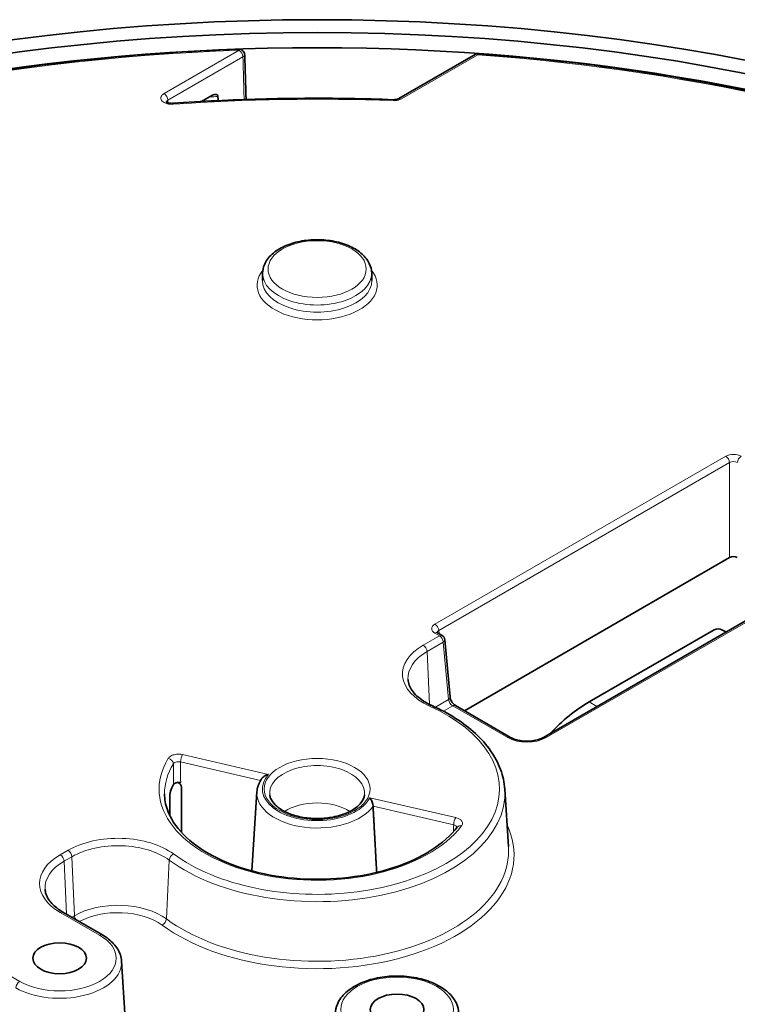
# Model space of a CAD drawing. Units: millimetres. Extents: x 21 to 1242, y 21 to 870.
# Drawn here: x 1031 to 1064, y 493 to 539 of the extents above; entities that cross this region are included whole.
import ezdxf

# ---------------------------------------------------------------- set-up
doc = ezdxf.new("R2010")
doc.units = ezdxf.units.MM
doc.header["$LTSCALE"] = 3
doc.layers.add('Visible (ISO)', color=7, linetype='Continuous', lineweight=35)
doc.layers.add('Visible Narrow (ISO)', color=7, linetype='Continuous', lineweight=18)

msp = doc.modelspace()

# ---------------------------------------------------------------- linework, layer by layer
at = {"layer": 'Visible (ISO)'}
for p, q in [((1051.516, 537.015), (1048.015, 534.993)), ((1039.443, 535.133), (1038.968, 534.859)), ((1041.766, 526.985), (1041.762, 526.655)), ((1046.77, 526.985), (1046.774, 526.655)), ((1063.183, 513.957), (1051.021, 506.935)), ((1067.183, 512.953), (1054.648, 505.716)), ((1050.001, 510.386), (1049.793, 510.507)), ((1056.736, 507.337), (1062.476, 510.651)), ((1062.829, 510.651), (1063.012, 510.545)), ((1050.364, 507.558), (1050.125, 510.193)), ((1053.132, 505.716), (1050.611, 507.172)), ((1038.05, 501.353), (1038.045, 503.43)), ((1041.507, 503.215), (1041.275, 499.593)), ((1052.874, 503.341), (1053.043, 500.71)), ((1034.419, 496.662), (1032.613, 497.704)), ((1035.301, 495.458), (1035.47, 492.828))]:
    msp.add_line(p, q, dxfattribs=at)
for centre, start, end in [((1040.689, 537.003), 1.5867, 92.0182), ((1051.641, 536.798), 85.8231, 120), ((1049.876, 510.17), 5.1867, 60)]:
    msp.add_arc(centre, 0.25, start, end, dxfattribs=at)
for centre, major_axis in [((1044.268, 503.147), (-61.419, 0)), ((1044.268, 503.147), (60.406, 0)), ((1032.461, 495.591), (-1.23, 0)), ((1047.934, 493.241), (-1.23, 0))]:
    msp.add_ellipse(centre, major_axis=major_axis, ratio=0.57735, dxfattribs=at)
for centre, major_axis, ratio, start_param, end_param in [((1044.268, 502.739), (-59.901, 0), 0.57735, 2.351518, 7.073259), ((-51324.869, -31090.911), (-36560.728, -64427.828), 0.582462, 2.374868, 2.374902), ((1063.36, 513.855), (0.25, 0), 0.578934, 0.786768, 2.354825), ((1062.653, 510.548), (0.25, 0), 0.578934, 0.786768, 2.354825), ((1056.996, 501.472), (-3.208, -6.227), 0.606728, 3.897921, 4.271634), ((1037.792, 503.486), (-0.235, 0.129), 0.723986, 3.520921, 4.672276), ((1044.268, 502.207), (-6.988, 0), 0.57735, 5.942282, 5.951153)]:
    msp.add_ellipse(centre, major_axis=major_axis, ratio=ratio, start_param=start_param, end_param=end_param, dxfattribs=at)
for points, knots in [([(1008.666, 530.402), (1010.507, 531.208), (1012.43, 531.952), (1016.414, 533.303), (1018.474, 533.911), (1022.703, 534.983), (1024.872, 535.447), (1029.289, 536.225), (1031.536, 536.539), (1036.08, 537.012), (1038.376, 537.172), (1040.68, 537.253)], [3.2781448, 3.2781448, 3.2781448, 3.2781448, 3.3957221, 3.3957221, 3.5132995, 3.5132995, 3.6308768, 3.6308768, 3.7484541, 3.7484541, 3.8660314, 3.8660314, 3.8660314, 3.8660314]), ([(1051.659, 537.047), (1053.696, 536.899), (1055.72, 536.688), (1059.72, 536.147), (1061.695, 535.815), (1065.575, 535.035), (1067.48, 534.587), (1071.198, 533.577), (1073.012, 533.016), (1076.529, 531.787), (1078.232, 531.119), (1079.87, 530.402)], [4.052815, 4.052815, 4.052815, 4.052815, 4.1574193, 4.1574193, 4.2620237, 4.2620237, 4.3666281, 4.3666281, 4.4712324, 4.4712324, 4.5758368, 4.5758368, 4.5758368, 4.5758368]), ([(1037.644, 534.775), (1037.615, 534.773), (1037.585, 534.773), (1037.527, 534.778), (1037.499, 534.782), (1037.449, 534.793), (1037.426, 534.8), (1037.39, 534.815), (1037.376, 534.823), (1037.355, 534.836), (1037.349, 534.841), (1037.343, 534.846), (1037.342, 534.848), (1037.342, 534.848)], [0, 0, 0, 0, 0.01239658, 0.01239658, 0.02478996, 0.02478996, 0.03668717, 0.03668717, 0.04771687, 0.04771687, 0.05788511, 0.05788511, 0.06433041, 0.06433041, 0.06433041, 0.06433041]), ([(1047.763, 534.942), (1047.089, 534.967), (1046.414, 534.985), (1045.062, 535.006), (1044.386, 535.009), (1043.035, 535.001), (1042.359, 534.99), (1041.009, 534.953), (1040.334, 534.928), (1038.987, 534.862), (1038.315, 534.822), (1037.644, 534.775)], [2.2924762, 2.2924762, 2.2924762, 2.2924762, 2.329411, 2.329411, 2.3663458, 2.3663458, 2.4032806, 2.4032806, 2.4402154, 2.4402154, 2.4771501, 2.4771501, 2.4771501, 2.4771501]), ([(1039.72, 535.088), (1039.719, 535.11), (1039.713, 535.131), (1039.692, 535.162), (1039.672, 535.175), (1039.628, 535.189), (1039.594, 535.188), (1039.527, 535.174), (1039.482, 535.155), (1039.443, 535.133)], [0.00021728, 0.00021728, 0.00021728, 0.00021728, 0.00801926, 0.00801926, 0.01820084, 0.01820084, 0.03147392, 0.03147392, 0.04781316, 0.04781316, 0.04781316, 0.04781316]), ([(1048.015, 534.993), (1048.005, 534.988), (1047.994, 534.982), (1047.967, 534.971), (1047.952, 534.966), (1047.919, 534.957), (1047.901, 534.953), (1047.863, 534.947), (1047.844, 534.944), (1047.804, 534.942), (1047.783, 534.942), (1047.763, 534.942)], [0, 0, 0, 0, 0.00849063, 0.00849063, 0.01698126, 0.01698126, 0.02547189, 0.02547189, 0.03396252, 0.03396252, 0.04245315, 0.04245315, 0.04245315, 0.04245315]), ([(1046.77, 526.985), (1046.768, 527.141), (1046.73, 527.295), (1046.583, 527.594), (1046.471, 527.736), (1046.177, 528.001), (1045.989, 528.121), (1045.559, 528.319), (1045.316, 528.396), (1044.806, 528.498), (1044.538, 528.525), (1044.005, 528.525), (1043.739, 528.499), (1043.231, 528.398), (1042.989, 528.323), (1042.553, 528.125), (1042.359, 528.002), (1042.046, 527.718), (1041.924, 527.557), (1041.796, 527.253), (1041.767, 527.119), (1041.766, 526.985)], [0.791569, 0.791569, 0.791569, 0.791569, 1.060938, 1.060938, 1.354445, 1.354445, 1.683171, 1.683171, 2.020262, 2.020262, 2.354852, 2.354852, 2.688092, 2.688092, 3.022651, 3.022651, 3.359725, 3.359725, 3.688324, 3.688324, 3.92082, 3.92082, 3.92082, 3.92082]), ([(1049.793, 510.507), (1049.785, 510.511), (1049.778, 510.516), (1049.769, 510.523), (1049.766, 510.526), (1049.763, 510.529), (1049.763, 510.53), (1049.763, 510.53)], [-0.7840286, -0.7840286, -0.7840286, -0.7840286, -0.6376663, -0.6376663, -0.4913039, -0.4913039, -0.4047984, -0.4047984, -0.4047984, -0.4047984]), ([(1048.435, 508.365), (1048.44, 508.282), (1048.458, 508.198), (1048.521, 508.03), (1048.565, 507.945), (1048.684, 507.776), (1048.757, 507.692), (1048.933, 507.53), (1049.034, 507.452), (1049.263, 507.305), (1049.39, 507.237), (1049.527, 507.175)], [3.9640572, 3.9640572, 3.9640572, 3.9640572, 4.1379205, 4.1379205, 4.3117837, 4.3117837, 4.485647, 4.485647, 4.6595103, 4.6595103, 4.8333736, 4.8333736, 4.8333736, 4.8333736]), ([(1050.611, 507.172), (1050.599, 507.179), (1050.585, 507.188), (1050.554, 507.213), (1050.537, 507.229), (1050.502, 507.266), (1050.484, 507.288), (1050.449, 507.337), (1050.433, 507.363), (1050.406, 507.416), (1050.394, 507.442), (1050.377, 507.491), (1050.371, 507.513), (1050.366, 507.542), (1050.365, 507.551), (1050.364, 507.558)], [0, 0, 0, 0, 0.203417, 0.203417, 0.427498, 0.427498, 0.66854, 0.66854, 0.918653, 0.918653, 1.167642, 1.167642, 1.404783, 1.404783, 1.518436, 1.518436, 1.518436, 1.518436]), ([(1052.874, 503.341), (1052.855, 503.645), (1052.789, 503.948), (1052.57, 504.539), (1052.417, 504.826), (1052.031, 505.377), (1051.798, 505.64), (1051.26, 506.137), (1050.956, 506.37), (1050.285, 506.8), (1049.919, 506.997), (1049.527, 507.175)], [0.8224645, 0.8224645, 0.8224645, 0.8224645, 0.9963278, 0.9963278, 1.1701911, 1.1701911, 1.3440544, 1.3440544, 1.5179176, 1.5179176, 1.6917809, 1.6917809, 1.6917809, 1.6917809]), ([(1053.132, 505.716), (1053.197, 505.679), (1053.275, 505.644), (1053.451, 505.588), (1053.549, 505.567), (1053.756, 505.54), (1053.864, 505.535), (1054.079, 505.545), (1054.185, 505.558), (1054.382, 505.602), (1054.472, 505.632), (1054.586, 505.682), (1054.618, 505.699), (1054.648, 505.716)], [-0.784029, -0.784029, -0.784029, -0.784029, -0.504696, -0.504696, -0.218158, -0.218158, 0.07363, 0.07363, 0.366519, 0.366519, 0.656062, 0.656062, 0.784029, 0.784029, 0.784029, 0.784029]), ([(1037.682, 503.556), (1037.693, 503.573), (1037.71, 503.59), (1037.753, 503.618), (1037.78, 503.629), (1037.838, 503.645), (1037.87, 503.65), (1037.921, 503.652), (1037.939, 503.651), (1037.976, 503.648), (1037.993, 503.645), (1038.01, 503.641)], [0, 0, 0, 0, 0.0097664, 0.0097664, 0.01953206, 0.01953206, 0.02929746, 0.02929746, 0.03482114, 0.03482114, 0.04034491, 0.04034491, 0.04034491, 0.04034491]), ([(1041.74, 503.842), (1041.713, 503.804), (1041.688, 503.765), (1041.642, 503.686), (1041.622, 503.645), (1041.585, 503.562), (1041.57, 503.52), (1041.543, 503.435), (1041.532, 503.391), (1041.516, 503.304), (1041.51, 503.26), (1041.507, 503.215)], [3.5370513, 3.5370513, 3.5370513, 3.5370513, 3.607626, 3.607626, 3.6782006, 3.6782006, 3.7487752, 3.7487752, 3.8193498, 3.8193498, 3.8899244, 3.8899244, 3.8899244, 3.8899244]), ([(1041.74, 503.842), (1041.744, 503.848), (1041.748, 503.853), (1041.775, 503.885), (1041.802, 503.909), (1041.86, 503.95), (1041.893, 503.968), (1041.961, 503.998), (1041.998, 504.009), (1042.035, 504.017), (1042.036, 504.018), (1042.037, 504.018)], [0.06148037, 0.06148037, 0.06148037, 0.06148037, 0.06363593, 0.06363593, 0.07432323, 0.07432323, 0.0853048, 0.0853048, 0.0969841, 0.0969841, 0.09730809, 0.09730809, 0.09730809, 0.09730809]), ([(1037.662, 503.522), (1037.622, 503.455), (1037.579, 503.359), (1037.537, 503.214), (1037.525, 503.162), (1037.516, 503.1), (1037.514, 503.085), (1037.512, 503.054), (1037.511, 503.04), (1037.511, 503.028)], [0.06871562, 0.06871562, 0.06871562, 0.06871562, 0.10542794, 0.10542794, 0.11965395, 0.11965395, 0.12403977, 0.12403977, 0.12839581, 0.12839581, 0.12839581, 0.12839581]), ([(1050.696, 501.602), (1050.403, 501.222), (1049.998, 500.861), (1049.009, 500.232), (1048.429, 499.962), (1047.145, 499.538), (1046.441, 499.384), (1044.981, 499.209), (1044.225, 499.189), (1042.74, 499.284), (1042.012, 499.4), (1040.658, 499.755), (1040.032, 499.994), (1038.95, 500.566), (1038.493, 500.899), (1037.785, 501.62), (1037.536, 502.008), (1037.315, 502.641), (1037.273, 502.882), (1037.27, 503.122)], [5.914993, 5.914993, 5.914993, 5.914993, 6.235155, 6.235155, 6.549153, 6.549153, 6.863776, 6.863776, 7.179303, 7.179303, 7.494959, 7.494959, 7.809908, 7.809908, 8.123873, 8.123873, 8.44055, 8.44055, 8.633209, 8.633209, 8.633209, 8.633209]), ([(1046.441, 503.08), (1046.426, 502.947), (1046.361, 502.806), (1046.141, 502.561), (1046.012, 502.458), (1045.699, 502.28), (1045.518, 502.203), (1045.117, 502.082), (1044.896, 502.038), (1044.44, 501.991), (1044.204, 501.988), (1043.742, 502.023), (1043.516, 502.061), (1043.1, 502.173), (1042.91, 502.246), (1042.585, 502.418), (1042.451, 502.515), (1042.244, 502.719), (1042.174, 502.825), (1042.113, 502.979), (1042.1, 503.03), (1042.094, 503.08)], [5.565335, 5.565335, 5.565335, 5.565335, 5.977733, 5.977733, 6.287128, 6.287128, 6.58784, 6.58784, 6.891744, 6.891744, 7.19825, 7.19825, 7.504953, 7.504953, 7.80936, 7.80936, 8.110325, 8.110325, 8.416115, 8.416115, 8.571832, 8.571832, 8.571832, 8.571832]), ([(1046.682, 502.947), (1046.683, 502.947), (1046.683, 502.946), (1046.701, 502.925), (1046.717, 502.901), (1046.749, 502.849), (1046.763, 502.82), (1046.789, 502.759), (1046.801, 502.727), (1046.818, 502.667), (1046.824, 502.641), (1046.83, 502.597), (1046.832, 502.58), (1046.833, 502.564)], [-0.00032507, -0.00032507, -0.00032507, -0.00032507, 0, 0, 0.01167893, 0.01167893, 0.0226514, 0.0226514, 0.03334472, 0.03334472, 0.04140384, 0.04140384, 0.04716326, 0.04716326, 0.04716326, 0.04716326]), ([(1031.792, 498.756), (1031.796, 498.684), (1031.81, 498.612), (1031.858, 498.468), (1031.891, 498.395), (1031.979, 498.249), (1032.034, 498.176), (1032.165, 498.034), (1032.241, 497.964), (1032.412, 497.829), (1032.508, 497.765), (1032.613, 497.704)], [3.9640572, 3.9640572, 3.9640572, 3.9640572, 4.1137236, 4.1137236, 4.2633899, 4.2633899, 4.4130563, 4.4130563, 4.5627226, 4.5627226, 4.712389, 4.712389, 4.712389, 4.712389]), ([(1035.301, 495.458), (1035.294, 495.555), (1035.276, 495.65), (1035.215, 495.835), (1035.173, 495.925), (1035.07, 496.096), (1035.008, 496.178), (1034.866, 496.332), (1034.787, 496.405), (1034.614, 496.54), (1034.519, 496.604), (1034.419, 496.662)], [0.8224645, 0.8224645, 0.8224645, 0.8224645, 0.9721309, 0.9721309, 1.1217973, 1.1217973, 1.2714636, 1.2714636, 1.42113, 1.42113, 1.5707963, 1.5707963, 1.5707963, 1.5707963]), ([(1050.766, 493.049), (1050.764, 493.225), (1050.719, 493.399), (1050.551, 493.736), (1050.423, 493.896), (1050.086, 494.194), (1049.872, 494.328), (1049.383, 494.549), (1049.108, 494.635), (1048.531, 494.749), (1048.228, 494.778), (1047.625, 494.777), (1047.324, 494.747), (1046.75, 494.632), (1046.477, 494.546), (1045.987, 494.323), (1045.769, 494.185), (1045.417, 493.867), (1045.28, 493.687), (1045.137, 493.348), (1045.104, 493.199), (1045.103, 493.049)], [0.791569, 0.791569, 0.791569, 0.791569, 1.06567, 1.06567, 1.362872, 1.362872, 1.691413, 1.691413, 2.026459, 2.026459, 2.359209, 2.359209, 2.690807, 2.690807, 3.02359, 3.02359, 3.358644, 3.358644, 3.686637, 3.686637, 3.92082, 3.92082, 3.92082, 3.92082])]:
    msp.add_open_spline(points, degree=3, knots=knots, dxfattribs=at)
for points, degree in [([(1039.72, 535.088), (1039.722, 534.993), (1039.725, 534.898)], 2), ([(1037.511, 503.028), (1037.516, 502.571), (1037.52, 502.113)], 2), ([(1046.833, 502.564), (1046.833, 502.561), (1046.833, 502.558), (1046.833, 502.555)], 3), ([(1041.221, 499.614), (1041.206, 499.617), (1041.191, 499.619), (1041.176, 499.62)], 3), ([(1041.275, 499.601), (1041.257, 499.605), (1041.239, 499.61), (1041.221, 499.614)], 3)]:
    msp.add_open_spline(points, degree=degree, dxfattribs=at)
msp.add_rational_spline([(1046.833, 502.555), (1046.913, 501.091), (1046.998, 499.526)], [28.3103782276, 27.5440213126, 26.7694206034], degree=2, dxfattribs=at)
at = {"layer": 'Visible Narrow (ISO)'}
for p, q in [((1040.689, 537.207), (1037.248, 535.221)), ((1048.14, 534.981), (1051.641, 537.002)), ((1037.424, 534.916), (1040.865, 536.903)), ((1063.007, 518.603), (1049.668, 510.902)), ((1049.845, 510.607), (1063.183, 518.308)), ((1063.183, 518.308), (1063.183, 513.957)), ((1054.773, 505.704), (1067.308, 512.941)), ((1049.668, 510.494), (1049.876, 510.374)), ((1049.857, 510.47), (1049.845, 510.607)), ((1049.876, 510.374), (1049.131, 509.944)), ((1049.308, 509.649), (1050.053, 510.079)), ((1050.053, 510.079), (1050.292, 507.445)), ((1049.415, 507.228), (1049.308, 509.649)), ((1050.292, 507.445), (1049.692, 507.098)), ((1056.736, 507.337), (1057.096, 507.129)), ((1050.06, 506.913), (1050.486, 507.159)), ((1050.486, 507.159), (1053.007, 505.704)), ((1038.005, 504.59), (1041.676, 503.743)), ((1042.037, 504.018), (1038.097, 504.926)), ((1050.622, 502.039), (1046.682, 502.947)), ((1046.833, 502.555), (1050.53, 501.703)), ((1032.846, 500.542), (1032.488, 500.335)), ((1032.665, 500.04), (1033.023, 500.246)), ((1032.772, 497.612), (1032.665, 500.04)), ((1033.023, 500.246), (1033.142, 497.543)), ((1037.354, 497.396), (1037.487, 500.09)), ((1032.488, 497.692), (1034.294, 496.649)), ((1033.142, 497.543), (1033.017, 497.471)), ((1030.628, 494.533), (1028.822, 495.575))]:
    msp.add_line(p, q, dxfattribs=at)
for centre, major_axis, ratio, start_param, end_param in [((1044.268, 503.35), (58.752, 0), 0.57735, 1.631756, 2.219642), ((1040.689, 537.003), (-0.009, 0.25), 0.049742, 5.666829, 6.283185), ((1040.689, 537.003), (0.125, -0.217), 0.57735, 0.794125, 2.356194), ((1040.689, 537.003), (0.25, 0.007), 0.585431, 5.481786, 6.283185), ((1051.641, 536.798), (-0.125, 0.217), 0.57735, 5.497787, 6.283185), ((1051.641, 536.798), (0.018, 0.249), 0.102464, 0, 0.619226), ((1044.268, 503.35), (58.752, 0), 0.57735, 0.92195, 1.444972), ((1037.248, 535.017), (0.125, -0.217), 0.57735, 0.794125, 2.356194), ((1037.661, 534.526), (-0.018, 0.249), 0.098519, 5.664245, 6.283185), ((1044.268, 503.35), (54.752, 0), 0.57735, 1.507078, 1.691752), ((1044.268, 502.004), (57.483, 0), 0.57735, 1.650002, 1.65673), ((1047.754, 534.693), (0.009, 0.25), 0.051991, 0, 0.616438), ((1048.14, 534.777), (-0.125, 0.217), 0.57735, 5.497787, 6.283185), ((1044.268, 526.444), (-2.756, 0), 0.57735, 5.841258, 9.866705), ((1044.268, 526.646), (2.506, 0), 0.57735, 3.135422, 6.289356), ((1044.268, 526.976), (-2.502, 0), 0.57735, 6.277014, 9.430949), ((1063.36, 518.398), (-0.5, 0), 0.578934, 3.92836, 5.496418), ((1063.007, 518.399), (-0.125, 0.217), 0.57735, 3.979351, 5.497787), ((1063.713, 518.399), (-0.125, -0.217), 0.57735, 3.926991, 5.445427), ((1063.36, 518.194), (0.25, 0), 0.642446, 0.786768, 2.354825), ((1050.023, 510.698), (-0.501, 0), 0.575771, 5.499157, 7.067214), ((1049.668, 510.698), (0.125, -0.217), 0.57735, 0.837758, 2.356194), ((1049.668, 510.29), (0.125, 0.217), 0.57735, 0, 0.785398), ((1050.023, 510.494), (-0.252, 0.022), 0.569614, 5.549715, 6.25119), ((1049.876, 510.17), (0.125, 0.217), 0.57735, 0, 0.785398), ((1051.42, 508.622), (-3.237, 0), 0.57735, 5.497787, 7.189568), ((1049.131, 509.74), (-0.125, 0.217), 0.57735, 3.979351, 5.497787), ((1049.876, 510.17), (0.125, -0.217), 0.57735, 0.837758, 2.356194), ((1049.876, 510.17), (0.249, 0.023), 0.575771, 5.44694, 6.283185), ((1051.42, 508.429), (-2.988, 0), 0.57735, 5.497787, 6.320252), ((1050.115, 507.536), (0.249, 0.023), 0.575771, 5.44694, 6.283185), ((1050.468, 507.353), (0.143, -0.206), 0.51427, 3.936989, 5.455425), ((1044.268, 503.35), (8.363, 0), 0.57735, 3.806006, 7.189568), ((1049.424, 506.947), (0.103, 0.228), 0.50345, 0, 0.731801), ((1050.486, 506.955), (0.125, 0.217), 0.57735, 0, 0.785398), ((1053.007, 505.5), (0.125, 0.217), 0.57735, 0, 0.785398), ((1053.89, 506.216), (1.25, 0), 0.578934, 3.92836, 5.496418), ((1054.773, 505.5), (-0.125, 0.217), 0.57735, 5.497787, 6.283185), ((1044.268, 503.35), (-7.248, 0), 0.57735, 5.940733, 9.007572), ((1037.441, 504.551), (-0.213, 0.131), 0.769086, 3.593678, 5.155748), ((1038.097, 504.722), (-0.056, -0.244), 0.302726, 3.792332, 5.354401), ((1044.268, 503.147), (-6.998, 0), 0.57735, 5.940733, 6.289356), ((1044.268, 503.165), (-2.178, 0), 0.57735, 3.074045, 6.350733), ((1044.268, 503.35), (2.513, 0), 0.57735, 2.662975, 6.002144), ((1044.268, 503.156), (8.612, 0), 0.57735, 3.806006, 6.320252), ((1044.268, 503.156), (-2.762, 0), 0.57735, 6.246119, 9.044286), ((1044.268, 501.562), (-1.991, 0), 0.57735, 3.861765, 5.563013), ((1050.622, 501.835), (0.056, 0.244), 0.302726, 0.650739, 2.212809), ((1044.268, 500.329), (9.031, 0), 0.57735, 3.806006, 6.549969), ((1050.894, 501.45), (-0.198, 0.152), 0.746461, 5.232757, 6.283185), ((1035.135, 499.22), (-3.237, 0), 0.57735, 3.806006, 5.497787), ((1032.846, 500.338), (-0.125, 0.217), 0.57735, 3.979351, 5.497787), ((1035.135, 499.027), (2.988, 0), 0.57735, 0.664414, 2.356194), ((1044.268, 500.522), (8.781, 0), 0.57735, 3.806006, 6.320252), ((1034.777, 499.013), (-3.237, 0), 0.57735, 5.497787, 7.068583), ((1034.777, 498.82), (-2.988, 0), 0.57735, 5.497787, 6.320252), ((1032.488, 500.131), (-0.125, 0.217), 0.57735, 3.979351, 5.497787), ((1037.684, 500.169), (0.148, 0.201), 0.64281, 0.853668, 2.372104), ((1035.135, 496.393), (-2.819, 0), 0.57735, 3.806006, 5.497787), ((1032.488, 497.488), (0.125, 0.217), 0.57735, 0, 0.785398), ((1033.319, 497.452), (-0.125, 0.217), 0.57735, 0.837758, 1.650599), ((1035.135, 496.199), (2.569, 0), 0.57735, 0.664414, 2.332955), ((1037.158, 497.318), (0.148, 0.201), 0.64281, 3.99526, 5.513697), ((1032.461, 495.591), (2.592, 0), 0.57735, 3.926991, 7.068583), ((1034.294, 496.445), (0.125, 0.217), 0.57735, 0, 0.785398), ((1032.461, 495.398), (2.842, 0), 0.57735, 3.926991, 6.320252), ((1030.628, 494.329), (0.125, 0.217), 0.57735, 0.785398, 2.303835)]:
    msp.add_ellipse(centre, major_axis=major_axis, ratio=ratio, start_param=start_param, end_param=end_param, dxfattribs=at)
for centre, major_axis in [((1044.268, 527.179), (-2.252, 0)), ((1044.268, 503.35), (2.427, 0)), ((1047.934, 493.241), (-2.582, 0))]:
    msp.add_ellipse(centre, major_axis=major_axis, ratio=0.57735, dxfattribs=at)
for points, knots in [([(1040.865, 536.903), (1040.879, 536.413), (1040.892, 535.923), (1040.911, 535.272), (1040.915, 535.11), (1040.919, 534.948)], [0.0497969, 0.0497969, 0.0497969, 0.0497969, 0.2311246, 0.2311246, 0.2910463, 0.2910463, 0.2910463, 0.2910463]), ([(1037.248, 535.221), (1037.206, 535.197), (1037.172, 535.168), (1037.099, 535.078), (1037.088, 535.008), (1037.139, 534.895), (1037.184, 534.85), (1037.293, 534.786), (1037.35, 534.764), (1037.461, 534.738), (1037.512, 534.731), (1037.597, 534.727), (1037.629, 534.728), (1037.661, 534.73)], [-0.1238582, -0.1238582, -0.1238582, -0.1238582, -0.1062164, -0.1062164, -0.0719596, -0.0719596, -0.0456082, -0.0456082, -0.0253379, -0.0253379, -0.0097453, -0.0097453, 0, 0, 0, 0]), ([(1037.354, 534.837), (1037.357, 534.851), (1037.364, 534.864), (1037.386, 534.891), (1037.404, 534.905), (1037.424, 534.916)], [0.09168548, 0.09168548, 0.09168548, 0.09168548, 0.10621636, 0.10621636, 0.1238582, 0.1238582, 0.1238582, 0.1238582]), ([(1047.754, 534.897), (1047.811, 534.895), (1047.869, 534.898), (1047.974, 534.916), (1048.021, 534.928), (1048.091, 534.956), (1048.117, 534.967), (1048.14, 534.981)], [-0.04245315, -0.04245315, -0.04245315, -0.04245315, -0.02532329, -0.02532329, -0.00973973, -0.00973973, 0, 0, 0, 0]), ([(1038.097, 504.926), (1038.071, 504.932), (1038.044, 504.937), (1037.93, 504.951), (1037.84, 504.948), (1037.692, 504.92), (1037.632, 504.9), (1037.542, 504.855), (1037.509, 504.831), (1037.466, 504.79), (1037.452, 504.773), (1037.441, 504.755)], [-0.08040301, -0.08040301, -0.08040301, -0.08040301, -0.07192204, -0.07192204, -0.04558439, -0.04558439, -0.02532466, -0.02532466, -0.00974025, -0.00974025, 0, 0, 0, 0]), ([(1037.676, 504.504), (1037.682, 504.513), (1037.689, 504.522), (1037.71, 504.543), (1037.727, 504.555), (1037.772, 504.578), (1037.802, 504.588), (1037.876, 504.601), (1037.921, 504.603), (1037.978, 504.595), (1037.991, 504.593), (1038.005, 504.59)], [0, 0, 0, 0, 0.00974025, 0.00974025, 0.02532466, 0.02532466, 0.04558439, 0.04558439, 0.07192204, 0.07192204, 0.08040301, 0.08040301, 0.08040301, 0.08040301]), ([(1038.01, 503.641), (1038.009, 503.833), (1038.008, 504.025), (1038.007, 504.217), (1038.006, 504.342), (1038.005, 504.466), (1038.005, 504.59)], [-0.1650131, -0.1650131, -0.1650131, -0.1650131, -0.095005, -0.095005, -0.095005, -0.0497858, -0.0497858, -0.0497858, -0.0497858]), ([(1037.676, 504.504), (1037.677, 504.38), (1037.678, 504.256), (1037.679, 504.132), (1037.68, 503.94), (1037.681, 503.748), (1037.682, 503.556)], [0.0497858, 0.0497858, 0.0497858, 0.0497858, 0.095005, 0.095005, 0.095005, 0.1650131, 0.1650131, 0.1650131, 0.1650131]), ([(1050.894, 501.654), (1050.905, 501.669), (1050.915, 501.685), (1050.943, 501.75), (1050.942, 501.802), (1050.899, 501.888), (1050.867, 501.923), (1050.791, 501.977), (1050.752, 501.997), (1050.681, 502.024), (1050.652, 502.032), (1050.622, 502.039)], [-0.08040301, -0.08040301, -0.08040301, -0.08040301, -0.07192213, -0.07192213, -0.04558445, -0.04558445, -0.02532469, -0.02532469, -0.00974027, -0.00974027, 0, 0, 0, 0]), ([(1050.53, 501.703), (1050.545, 501.699), (1050.559, 501.695), (1050.595, 501.682), (1050.614, 501.672), (1050.652, 501.646), (1050.668, 501.628), (1050.681, 501.602), (1050.683, 501.595), (1050.685, 501.588)], [0, 0, 0, 0, 0.00974027, 0.00974027, 0.02532469, 0.02532469, 0.04558445, 0.04558445, 0.05305759, 0.05305759, 0.05305759, 0.05305759]), ([(1041.275, 499.601), (1041.275, 499.601), (1041.274, 499.601), (1041.256, 499.606), (1041.238, 499.61), (1041.22, 499.614)], [0.017084409, 0.017084409, 0.017084409, 0.017084409, 0.017223751, 0.017223751, 0.022964862, 0.022964862, 0.022964862, 0.022964862])]:
    msp.add_open_spline(points, degree=3, knots=knots, dxfattribs=at)
for points in [[(1037.428, 534.8), (1037.427, 534.839), (1037.425, 534.878), (1037.424, 534.916)], [(1050.53, 501.703), (1050.528, 501.601), (1050.527, 501.499), (1050.525, 501.397)], [(1041.22, 499.614), (1041.205, 499.618), (1041.19, 499.62), (1041.175, 499.621)]]:
    msp.add_open_spline(points, degree=3, dxfattribs=at)
msp.add_rational_spline([(1041.22, 499.614), (1041.22, 499.614), (1041.22, 499.614), (1041.221, 499.614)], [1, 0.884891806805, 0.836931248422, 0.856118324849], degree=3, dxfattribs=at)

doc.saveas('drawing.dxf')
